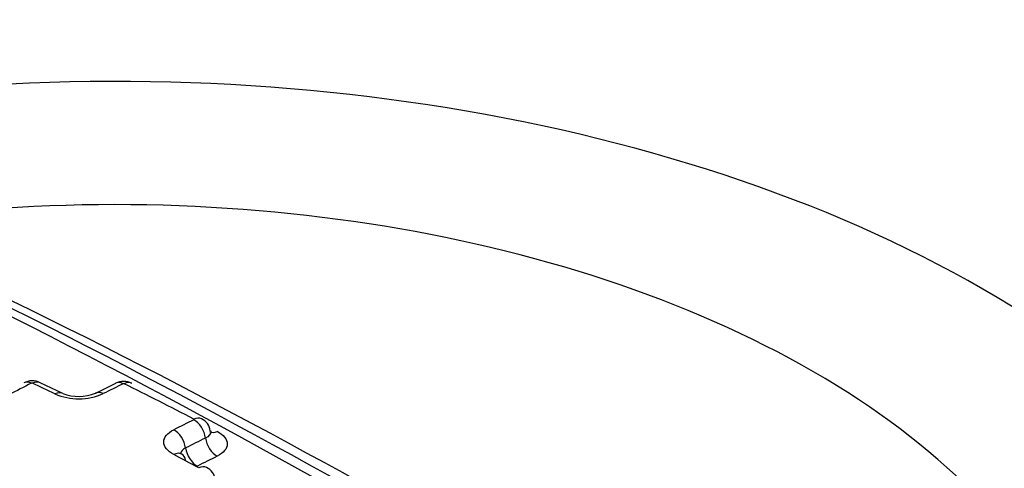
# Paper-space layout 'Sheet1' of a CAD drawing. Units: millimetres. Extents: x 0 to 594, y 0 to 420.
# Drawn here: x 412 to 414, y 374 to 375 of the extents above; entities that cross this region are included whole.
import ezdxf

# ---------------------------------------------------------------- set-up
doc = ezdxf.new("R2010")
doc.units = ezdxf.units.MM
for name, color, linetype in [('II2-04CAP-STD', 7, 'Continuous'), ('II2-04THW-STD', 7, 'Continuous'), ('TSH-1', 7, 'Continuous')]:
    doc.layers.add(name, color=color, linetype=linetype)

# ---------------------------------------------------------------- blocks, each defined once
blk = doc.blocks.new('SE5')
at = {"layer": 'II2-04CAP-STD', "color": 7, "linetype": 'Continuous'}
for p, q in [((411.9705, 374.1733), (411.9166, 374.199)), ((412.097, 374.1978), (412.0491, 374.1737))]:
    blk.add_line(p, q, dxfattribs=at)
for centre, radius, start, end in [((403.2579, 357.3279), 19.0733, 55.07406, 64.92594), ((403.4759, 357.5564), 18.7894, 55.07368, 64.92632), ((404.0093, 358.3339), 17.8727, 54.89725, 65.10275), ((415.7369, 366.6631), 8.4579, 117.01142, 117.83106), ((411.8973, 374.1637), 0.0403, 61.7462, 119.2481), ((411.8967, 374.1959), 0.00267, 64.6537, 114.22), ((408.4266, 366.9077), 8.0749, 64.11605, 64.54006), ((415.7445, 366.8163), 8.2247, 116.18255, 116.55515), ((412.1161, 374.1623), 0.0405, 60.7703, 118.0486), ((412.1166, 374.1947), 0.00261, 65.0839, 115.0374), ((408.405, 366.7006), 8.3656, 62.37008, 63.65249), ((412.0086, 374.308), 0.147, 247.2086, 293.653), ((412.009, 374.2724), 0.1058, 248.7915, 292.2327), ((415.921, 366.7115), 8.2444, 116.17349, 116.5449), ((412.2884, 374.0794), 0.0363, 8.0954, 66.4469), ((415.9453, 366.6838), 8.2283, 116.19737, 116.56835), ((408.1543, 366.3728), 8.6751, 61.47925, 61.9279), ((412.3001, 373.963), 0.0363, 7.9393, 65.2176)]:
    blk.add_arc(centre, radius, start, end, dxfattribs=at)
for centre, major_axis, ratio, start_param, end_param in [((412.0959, 373.223), (-2.942, 0), 0.57735, 2.87179, 4.982192), ((412.0959, 373.259), (-2.3682, 0), 0.57735, 2.876376, 4.977606), ((411.8964, 374.1621), (0.0189, -0.0371), 0.61016, 2.474735, 3.14216), ((411.8986, 374.162), (-0.0179, -0.0376), 0.625668, 3.129296, 3.820832), ((412.1154, 374.1608), (0.0184, -0.0374), 0.618563, 2.467115, 3.149559), ((412.1176, 374.1608), (-0.0185, -0.0373), 0.616947, 3.142331, 3.814778), ((411.9523, 374.1363), (-0.0182, -0.0375), 0.621535, 3.131311, 3.825413), ((412.0677, 374.1371), (0.0186, -0.0373), 0.614823, 2.463138, 3.145814), ((412.2837, 374.0746), (-0.0184, 0.0374), 0.618379, 4.217585, 5.584154), ((412.2838, 374.0762), (-0.0193, -0.0369), 0.603736, 3.142342, 3.828322), ((412.236, 374.051), (-0.0186, 0.0373), 0.614657, 4.213014, 5.580193), ((412.3418, 374.119), (0.0193, 0.0369), 0.603458, 3.129106, 3.820867), ((412.3418, 374.0591), (-0.0184, 0.0374), 0.618113, 1.0755, 2.433271), ((412.2361, 373.9917), (-0.0196, -0.0368), 0.598995, 3.134962, 3.848489), ((412.2361, 373.9917), (-0.0196, -0.0368), 0.598995, 2.481331, 3.134962), ((412.2941, 374.0354), (-0.0187, 0.0373), 0.614393, 1.070943, 2.429287), ((411.8376, 365.8261), (4.8549, 8.4089), 0.57735, 0.71204, 0.718986), ((412.2956, 373.9597), (-0.0199, -0.0366), 0.594112, 3.14213, 3.853106)]:
    blk.add_ellipse(centre, major_axis=major_axis, ratio=ratio, start_param=start_param, end_param=end_param, dxfattribs=at)
for points, knots in [([(412.2367, 374.0273), (412.2291, 374.0314), (412.2231, 374.0361), (412.2149, 374.0464), (412.2127, 374.052), (412.2128, 374.0685), (412.2214, 374.0792), (412.2366, 374.0868)], [0, 0, 0, 0, 0.25, 0.25, 0.5, 0.5, 1, 1, 1, 1]), ([(412.325, 374.0846), (412.3252, 374.0838), (412.3253, 374.0829), (412.3253, 374.0764), (412.3207, 374.0708), (412.3128, 374.0669)], [0.4239659, 0.4239659, 0.4239659, 0.4239659, 0.5, 0.5, 1, 1, 1, 1]), ([(412.3408, 374.083), (412.3563, 374.0748), (412.3651, 374.0637), (412.3651, 374.0472), (412.3629, 374.0418), (412.3546, 374.0317), (412.3485, 374.0271), (412.3408, 374.0233)], [0, 0, 0, 0, 0.5, 0.5, 0.75, 0.75, 1, 1, 1, 1])]:
    blk.add_open_spline(points, degree=3, knots=knots, dxfattribs=at)
blk.add_open_spline([(412.265, 374.0432), (412.258, 374.0397), (412.2537, 374.0348), (412.2532, 374.0297)], degree=3, dxfattribs=at)
at = {"layer": 'II2-04THW-STD', "color": 7, "linetype": 'Continuous'}
blk.add_open_spline([(428.9613, 376.5568), (428.8806, 376.68), (428.6881, 376.9717), (428.2991, 377.4829), (427.8042, 378.0452), (427.252, 378.5929), (426.6492, 379.1183), (425.9966, 379.6208), (425.2973, 380.0982), (424.5541, 380.549), (423.7699, 380.9716), (422.9477, 381.3647), (422.0907, 381.7274), (421.2017, 382.0587), (420.2837, 382.3579), (419.3399, 382.6242), (418.3733, 382.857), (417.3869, 383.0559), (416.384, 383.2203), (415.3676, 383.3499), (414.341, 383.4444), (413.3074, 383.5036), (412.27, 383.5273), (411.232, 383.5155), (410.1969, 383.4682), (409.1677, 383.3856), (408.1478, 383.2677), (407.1402, 383.115), (406.1483, 382.9278), (405.175, 382.7064), (404.2234, 382.4513), (403.2965, 382.1632), (402.3973, 381.8426), (401.5287, 381.4902), (400.6935, 381.1067), (399.8945, 380.693), (399.1346, 380.2498), (398.4166, 379.7783), (397.7433, 379.2797), (397.1177, 378.7552), (396.5424, 378.2068), (396.0203, 377.6362), (395.5537, 377.0459), (395.1448, 376.4386), (394.7954, 375.817), (394.5066, 375.1845), (394.2785, 374.5426), (394.1138, 373.9002), (394.0104, 373.2829), (393.991, 372.9211), (393.9819, 372.7327)], degree=3, knots=[0, 0, 0, 0, 0.011563, 0.032303, 0.05316, 0.074177, 0.095321, 0.116557, 0.137854, 0.159186, 0.180531, 0.201872, 0.223198, 0.244505, 0.265791, 0.287054, 0.308295, 0.329517, 0.350721, 0.371912, 0.393091, 0.414262, 0.435429, 0.456595, 0.477762, 0.498935, 0.520116, 0.541309, 0.562518, 0.583745, 0.604994, 0.626268, 0.64757, 0.6689, 0.69026, 0.711648, 0.733059, 0.754487, 0.775917, 0.797326, 0.81869, 0.839975, 0.861145, 0.882163, 0.902996, 0.923619, 0.944025, 0.964225, 0.984246, 1, 1, 1, 1], dxfattribs=at)

psp = doc.layouts.new('Sheet1')

# ---------------------------------------------------------------- block references
at = {"layer": 'TSH-1'}
psp.add_blockref('SE5', (0, 0), dxfattribs=at)

doc.saveas('drawing.dxf')
